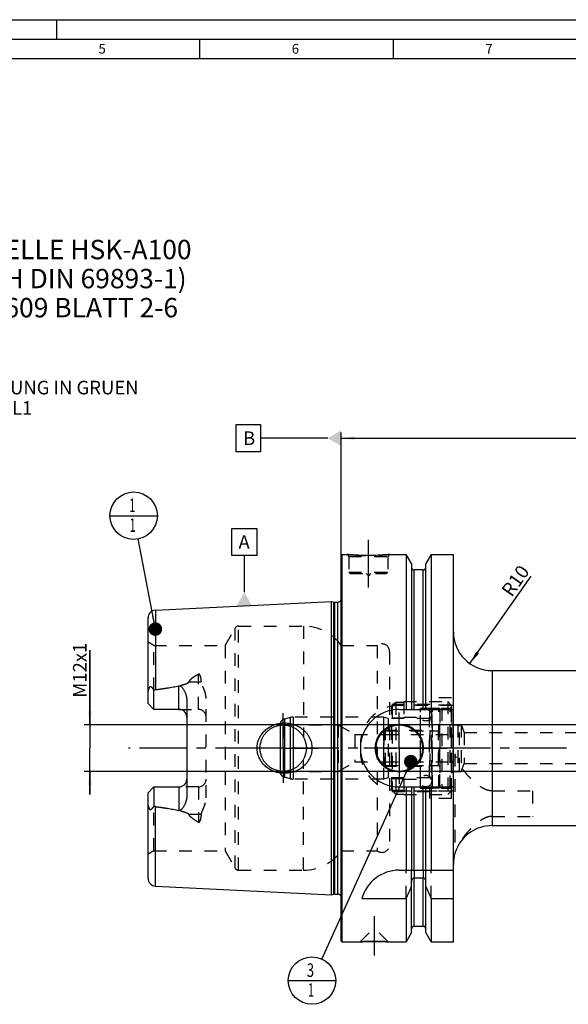
# Model space of a CAD drawing. Units: millimetres. Extents: x 0 to 594, y 0 to 420.
# Drawn here: x 201 to 342, y 166 to 420 of the extents above; entities that cross this region are included whole.
import ezdxf

# ---------------------------------------------------------------- set-up
doc = ezdxf.new("R2010")
doc.units = ezdxf.units.MM
doc.header["$LTSCALE"] = 32.67
for name, pattern in [('CENTER', [0.6, 0.375, -0.075, 0.075, -0.075]), ('DASHED', [0.2, 0.1, -0.1]), ('DOT', [0.2, 0.1, -0.1]), ('HIDDEN', [0.2, 0.1, -0.1])]:
    doc.linetypes.add(name, pattern=pattern)
doc.layers.get('0').update_dxf_attribs({"linetype": 'CONTINUOUS'})
for name, color, linetype in [('10002541_HP_HL', 7, 'CONTINUOUS'), ('10083196_HL', 7, 'CONTINUOUS'), ('10083314_CL', 7, 'CONTINUOUS'), ('10083314_HL', 7, 'CONTINUOUS'), ('606320604-000-01-ED1_CL', 7, 'CONTINUOUS'), ('606320604-000-01-ED1_FORMAT', 7, 'CONTINUOUS'), ('606320604-000-01-ED1_TEXT', 7, 'CONTINUOUS'), ('606967889-000_AXIS', 7, 'CONTINUOUS'), ('606967889-000_CL', 7, 'CONTINUOUS'), ('606967889-000_DIM', 7, 'CONTINUOUS'), ('606967889-000_HL', 7, 'CONTINUOUS'), ('606968577-000_AXIS', 7, 'CONTINUOUS'), ('COLLECTION02', 7, 'CONTINUOUS'), ('CRV_CAST', 7, 'CONTINUOUS'), ('DEFAULT_2', 6, 'HIDDEN'), ('MN5218-50_HL', 7, 'CONTINUOUS')]:
    doc.layers.add(name, color=color, linetype=linetype)
doc.styles.get("Standard").update_dxf_attribs({"font": 'TXT.SHX', "width": 0.7})
doc.dimstyles.new('DIMSTYLE_1', dxfattribs={"dimtxt": 3.5, "dimasz": 3.5, "dimexe": 1.5, "dimexo": 0, "dimgap": 0.875, "dimtad": 1, "dimdec": 3, "dimdsep": 46, "dimtxsty": 'STANDARD', "dimblk": '_FILLED', "dimblk1": '_FILLED', "dimblk2": '_FILLED', "dimcen": 0.09, "dimclrt": 2, "dimadec": 3, "dimazin": 2, "dimtp": 0.1, "dimtm": 0.1, "dimtfac": 1, "dimtdec": 3, "dimtofl": 0, "dimtmove": 0, "dimatfit": 3, "dimldrblk": '_FILLED', "dimfxl": 1, "dimtolj": 1, "dimarcsym": 0})
doc.dimstyles.new('DIMSTYLE_5', dxfattribs={"dimtxt": 3.5, "dimasz": 3.5, "dimexe": 1.5, "dimexo": 0, "dimgap": 0.875, "dimtad": 1, "dimdec": 3, "dimdsep": 46, "dimtxsty": 'STANDARD', "dimblk": '_FILLED', "dimblk1": '_FILLED', "dimblk2": '_FILLED', "dimcen": 0.09, "dimclrt": 2, "dimadec": 3, "dimazin": 2, "dimtp": 0.2, "dimtm": 0.2, "dimtfac": 1, "dimtdec": 3, "dimtofl": 0, "dimtmove": 0, "dimatfit": 3, "dimldrblk": '_FILLED', "dimfxl": 1, "dimtolj": 1, "dimarcsym": 0})
doc.dimstyles.new('DIMSTYLE_6', dxfattribs={"dimtxt": 3.5, "dimasz": 3.5, "dimexe": 1.5, "dimexo": 0, "dimgap": 0.875, "dimtad": 1, "dimdec": 3, "dimdsep": 46, "dimtxsty": 'STANDARD', "dimblk": '_FILLED', "dimblk1": '_FILLED', "dimblk2": '_FILLED', "dimcen": 0.09, "dimclrt": 2, "dimadec": 3, "dimazin": 2, "dimtp": 0.1, "dimtm": 0.1, "dimtfac": 1, "dimtdec": 3, "dimtofl": 0, "dimtmove": 0, "dimatfit": 3, "dimldrblk": '_FILLED', "dimfxl": 1, "dimtolj": 1, "dimarcsym": 0})
doc.dimstyles.get("Standard").update_dxf_attribs({"dimtxt": 3.5, "dimasz": 3.5, "dimexe": 1.5, "dimexo": 0, "dimtad": 1, "dimdec": 3, "dimdsep": 46, "dimtxsty": 'STANDARD', "dimblk": '_FILLED', "dimblk1": '_FILLED', "dimblk2": '_FILLED', "dimcen": 0.09, "dimclrt": 2, "dimadec": 3, "dimazin": 2, "dimtol": 1, "dimtp": 0.005, "dimtm": 0.005, "dimtfac": 1, "dimtdec": 3, "dimtofl": 0, "dimtmove": 0, "dimatfit": 3, "dimldrblk": '_FILLED', "dimfxl": 1, "dimtolj": 1, "dimarcsym": 0})

# ---------------------------------------------------------------- blocks, each defined once
blk = doc.blocks.new('_FILLED')
at = {"color": 0, "linetype": 'BYBLOCK'}
blk.add_solid([(0, 0), (-1, 0.125), (-1, -0.125)], dxfattribs=at)
blk = doc.blocks.new('*D5')
at = {"layer": '606967889-000_DIM', "color": 3, "linetype": 'CONTINUOUS'}
for p, q in [((283.56, 281.84), (283.56, 313.47)), ((443.56, 313.47), (443.56, 249.05)), ((283.56, 311.97), (363.56, 311.97)), ((443.56, 311.97), (363.56, 311.97))]:
    blk.add_line(p, q, dxfattribs=at)
at = {"layer": '606967889-000_DIM', "color": 3, "linetype": 'CONTINUOUS', "xscale": 3.5, "yscale": 3.5, "zscale": 3.5, "rotation": 180}
blk.add_blockref('_FILLED', (283.56, 311.97), dxfattribs=at)
at = {"layer": '606967889-000_DIM', "color": 3, "linetype": 'CONTINUOUS', "xscale": 3.5, "yscale": 3.5, "zscale": 3.5}
blk.add_blockref('_FILLED', (443.56, 311.97), dxfattribs=at)
at = {"layer": '606967889-000_DIM', "color": 2, "linetype": 'CONTINUOUS', "insert": (363.56, 316.35), "char_height": 3.5, "width": 11.25, "attachment_point": 2, "line_spacing_factor": 0.9}
blk.add_mtext('160', dxfattribs=at)
blk = doc.blocks.new('*D8')
at = {"layer": '606967889-000_DIM', "color": 3, "linetype": 'CONTINUOUS'}
blk.add_line((316.77, 253.78), (332.61, 276.39), dxfattribs=at)
at = {"layer": '606967889-000_DIM', "color": 3, "linetype": 'CONTINUOUS', "xscale": 3.5, "yscale": 3.5, "zscale": 3.5, "rotation": 234.9856841427}
blk.add_blockref('_FILLED', (316.77, 253.78), dxfattribs=at)
at = {"layer": '606967889-000_DIM', "color": 2, "linetype": 'CONTINUOUS', "insert": (324.73, 272.76), "char_height": 3.5, "width": 11.25, "attachment_point": 1, "rotation": 54.9857, "line_spacing_factor": 0.9}
blk.add_mtext('R10', dxfattribs=at)
blk = doc.blocks.new('*D11')
at = {"layer": '606967889-000_DIM', "color": 3, "linetype": 'CONTINUOUS'}
for p, q in [((218.66, 237.97), (218.66, 257.24)), ((218.66, 257.24), (218.66, 231.97)), ((376.86, 237.97), (217.16, 237.97)), ((218.66, 219.97), (218.66, 231.97)), ((376.86, 225.97), (217.16, 225.97)), ((218.66, 225.97), (218.66, 219.97))]:
    blk.add_line(p, q, dxfattribs=at)
at = {"layer": '606967889-000_DIM', "color": 3, "linetype": 'CONTINUOUS', "xscale": 3.5, "yscale": 3.5, "zscale": 3.5}
for p, rotation in [((218.66, 237.97), 270), ((218.66, 225.97), 90)]:
    blk.add_blockref('_FILLED', p, dxfattribs=dict(at, rotation=rotation))
at = {"layer": '606967889-000_DIM', "color": 2, "linetype": 'CONTINUOUS', "insert": (214.29, 244.99), "char_height": 3.5, "width": 18.375, "attachment_point": 1, "rotation": 90, "line_spacing_factor": 0.9}
blk.add_mtext('M12x1', dxfattribs=at)
blk = doc.blocks.new('BOM BALLOON 204_BL17', base_point=(229.96, 291.97))
at = {"layer": '606320604-000-01-ED1_CL', "color": 3, "linetype": 'CONTINUOUS'}
blk.add_line((223.83, 291.97), (236.08, 291.97), dxfattribs=at)
blk.add_circle((229.96, 291.97), 6.12, dxfattribs=at)
at = {"layer": '606320604-000-01-ED1_CL', "color": 2, "linetype": 'CONTINUOUS', "width": 0.571429}
for p in [(228.85, 292.91), (228.95, 287.8)]:
    blk.add_text('1', height=3.5, dxfattribs=at).set_placement(p)
blk = doc.blocks.new('BOM BALLOON 206_BL18', base_point=(276.01, 171.97))
at = {"layer": '606320604-000-01-ED1_CL', "color": 3, "linetype": 'CONTINUOUS'}
blk.add_line((269.88, 171.97), (282.13, 171.97), dxfattribs=at)
blk.add_circle((276.01, 171.97), 6.12, dxfattribs=at)
at = {"layer": '606320604-000-01-ED1_CL', "color": 2, "linetype": 'CONTINUOUS'}
for s, width, p in [('3', 0.714286, (274.65, 172.91)), ('1', 0.571429, (275, 167.8))]:
    blk.add_text(s, height=3.5, dxfattribs=dict(at, width=width)).set_placement(p)

msp = doc.modelspace()

# ---------------------------------------------------------------- linework, layer by layer
at = {"color": 9, "linetype": 'DOT'}
for p, q in [((244.2219, 249.0795), (246.6613, 249.0795)), ((246.6613, 241.9841), (246.6613, 251.0806)), ((246.6613, 221.9641), (246.6613, 212.8675)), ((246.6613, 214.8686), (244.2219, 214.8686)), ((302.4363, 200.4741), (302.4363, 198.4517)), ((304.6863, 200.4741), (304.6863, 198.4517))]:
    msp.add_line(p, q, dxfattribs=at)
for points, knots in [([(246.6613, 249.0795), (246.7955, 249.0795), (247.0597, 249.0915), (247.3217, 249.1281), (247.4492, 249.153)], [0, 0, 0, 0, 0.50818676, 1, 1, 1, 1]), ([(247.4492, 214.7952), (247.3217, 214.82), (247.0597, 214.8566), (246.7955, 214.8686), (246.6613, 214.8686)], [0, 0, 0, 0, 0.49181324, 1, 1, 1, 1])]:
    msp.add_open_spline(points, degree=3, knots=knots, dxfattribs=at)
at = {"layer": '10002541_HP_HL', "color": 6, "linetype": 'HIDDEN'}
for p, q in [((303.9313, 240.4741), (303.9313, 223.4741)), ((306.9313, 240.4741), (306.9313, 223.4741))]:
    msp.add_line(p, q, dxfattribs=at)
for centre in [(305.4313, 240.4741), (305.4313, 223.4741)]:
    msp.add_circle(centre, 1.5, dxfattribs=at)
at = {"layer": '10083196_HL', "color": 6, "linetype": 'HIDDEN'}
for p, q in [((309.0613, 241.9854), (309.5613, 242.2741)), ((309.0613, 221.9627), (309.0613, 241.9854)), ((309.5613, 242.2741), (309.5613, 221.6741)), ((309.5613, 242.2741), (311.6613, 242.2741)), ((312.0613, 241.8741), (312.0613, 222.0741)), ((294.9613, 236.4741), (309.0613, 236.4741)), ((312.0613, 225.9741), (312.0613, 237.9741)), ((312.0613, 237.9741), (313.6613, 237.9741)), ((313.6613, 237.9741), (313.6613, 225.9741)), ((313.6613, 237.9741), (314.0613, 237.7431)), ((314.0613, 226.205), (314.0613, 237.7431)), ((294.5613, 236.0741), (294.5613, 227.8741)), ((294.9613, 235.4741), (313.6613, 235.4741)), ((294.5613, 231.9741), (314.0613, 231.9741)), ((294.9613, 228.4741), (313.6613, 228.4741)), ((294.9613, 227.4741), (309.0613, 227.4741)), ((313.6613, 225.9741), (314.0613, 226.205)), ((312.0613, 225.9741), (313.6613, 225.9741)), ((309.0613, 221.9627), (309.5613, 221.6741)), ((309.5613, 221.6741), (311.6613, 221.6741))]:
    msp.add_line(p, q, dxfattribs=at)
for centre, start, end in [((311.6613, 241.8741), 0, 90), ((294.9613, 236.0741), 90, 180), ((294.9613, 235.8741), 180, 270), ((313.6613, 235.8741), 270, 360), ((294.9613, 228.0741), 90, 180), ((294.9613, 227.8741), 180, 270), ((313.6613, 228.0741), 0, 90), ((311.6613, 222.0741), 270, 360)]:
    msp.add_arc(centre, 0.4, start, end, dxfattribs=at)
at = {"layer": '10083314_CL', "color": 7, "linetype": 'CONTINUOUS'}
msp.add_line((267.7773, 237.9223), (267.7773, 226.0258), dxfattribs=at)
at = {"layer": '10083314_CL', "color": 9, "linetype": 'CONTINUOUS'}
for p, q in [((268.8731, 237.9657), (268.8731, 225.9824)), ((270.3798, 237.6915), (270.3798, 226.2566)), ((271.1563, 237.3836), (271.1563, 226.5645))]:
    msp.add_line(p, q, dxfattribs=at)
at = {"layer": '10083314_HL', "color": 6, "linetype": 'HIDDEN'}
for p, q in [((306.8613, 241.8988), (306.8613, 222.0493)), ((309.0613, 241.8988), (309.0613, 222.0493)), ((270.3798, 239.8718), (268.8731, 239.4681)), ((294.4484, 239.9741), (271.1563, 239.9741)), ((294.4484, 239.9741), (294.4484, 223.9741)), ((295.6613, 239.6491), (294.4484, 239.9741)), ((295.6613, 239.6491), (295.6613, 224.2991)), ((306.3613, 239.6491), (295.6613, 239.6491)), ((267.7773, 237.9223), (267.7773, 238.2377)), ((267.7773, 238.2377), (268.7613, 237.9741)), ((268.7613, 237.9741), (268.7613, 225.9741)), ((268.7613, 237.9741), (282.7613, 237.9741)), ((282.7613, 237.9741), (282.7613, 225.9741)), ((282.7613, 237.9741), (287.0914, 235.4741)), ((294.5613, 236.6241), (306.5613, 236.6241)), ((294.5613, 227.3241), (294.5613, 236.624)), ((306.5613, 227.3241), (306.5613, 236.624)), ((306.5613, 236.4741), (308.6613, 236.4741)), ((287.0914, 235.4741), (287.0914, 228.4741)), ((287.0914, 235.4741), (294.5613, 235.4741)), ((282.7613, 225.9741), (287.0914, 228.4741)), ((287.0914, 228.4741), (294.5613, 228.4741)), ((294.5613, 227.3241), (306.5613, 227.3241)), ((306.5613, 227.4741), (308.6613, 227.4741)), ((267.7773, 226.0258), (267.7773, 225.7104)), ((267.7773, 225.7104), (268.7613, 225.9741)), ((268.7613, 225.9741), (282.7613, 225.9741)), ((270.3798, 224.0763), (268.8731, 224.48)), ((294.4484, 223.9741), (271.1563, 223.9741)), ((295.6613, 224.2991), (294.4484, 223.9741)), ((306.3613, 224.2991), (295.6613, 224.2991))]:
    msp.add_line(p, q, dxfattribs=at)
for centre, radius, start, end in [((307.1613, 241.9044), 0.3, 94.605875, 180), ((307.9613, 231.9741), 10.2625, 85.394125, 94.605875), ((308.7613, 241.9044), 0.3, 0, 85.394125), ((269.2613, 238.0192), 1.5, 105, 171.624105), ((271.1563, 236.9741), 3, 90, 105), ((306.3613, 240.1491), 0.5, 270, 360), ((308.6613, 236.8741), 0.4, 270, 360), ((308.6613, 227.0741), 0.4, 0, 90), ((269.2613, 225.9289), 1.5, 188.375895, 255), ((271.1563, 226.9741), 3, 255, 270), ((306.3613, 223.7991), 0.5, 0, 90), ((307.1613, 222.0437), 0.3, 180, 265.394125), ((307.9613, 231.9741), 10.2625, 265.394125, 274.605875), ((308.7613, 222.0437), 0.3, 274.605875, 360)]:
    msp.add_arc(centre, radius, start, end, dxfattribs=at)
at = {"layer": '606320604-000-01-ED1_CL', "color": 3, "linetype": 'CONTINUOUS'}
for p, q in [((256.4657, 315.4741), (262.7157, 315.4741)), ((256.4657, 308.4741), (256.4657, 315.4741)), ((262.7157, 315.4741), (262.7157, 308.4741)), ((280.0613, 311.9741), (262.7157, 311.9741)), ((262.7157, 308.4741), (256.4657, 308.4741)), ((255.2869, 288.6847), (261.7869, 288.6847)), ((255.2869, 281.6847), (255.2869, 288.6847)), ((261.7869, 288.6847), (261.7869, 281.6847)), ((261.7869, 281.6847), (255.2869, 281.6847)), ((258.5369, 272.2059), (258.5369, 281.6847))]:
    msp.add_line(p, q, dxfattribs=at)
for points in [[(283.5613, 313.9948), (283.5613, 309.9533), (280.0613, 311.9741)], [(256.5162, 268.7059), (260.5576, 268.7059), (258.5369, 272.2059)]]:
    msp.add_solid(points, dxfattribs=at)
at = {"layer": '606320604-000-01-ED1_FORMAT', "color": 3, "linetype": 'CONTINUOUS'}
for p, q in [((0, 420), (594, 420)), ((210, 420), (210, 415)), ((5, 415), (589, 415)), ((247, 415), (247, 410)), ((297, 415), (297, 410))]:
    msp.add_line(p, q, dxfattribs=at)
at = {"layer": '606320604-000-01-ED1_FORMAT', "color": 7, "linetype": 'CONTINUOUS'}
msp.add_line((10, 410), (584, 410), dxfattribs=at)
at = {"layer": '606967889-000_AXIS', "color": 1, "linetype": 'CENTER'}
for p, q in [((290.5613, 273.4741), (290.5613, 286.4741)), ((268.5613, 231.9741), (268.5613, 240.9741)), ((298.5613, 231.9741), (298.5613, 241.1741)), ((268.5613, 231.9741), (259.5613, 231.9741)), ((268.5613, 231.9741), (268.5613, 222.9741)), ((268.5613, 231.9741), (277.5613, 231.9741)), ((298.5613, 231.9741), (289.3613, 231.9741)), ((298.5613, 231.9741), (298.5613, 222.7741)), ((298.5613, 231.9741), (307.7613, 231.9741)), ((292.0613, 188.5741), (292.0613, 178.4841))]:
    msp.add_line(p, q, dxfattribs=at)
at = {"layer": '606967889-000_CL', "color": 7, "linetype": 'CONTINUOUS'}
for p, q in [((283.5613, 281.7741), (283.7613, 281.9741)), ((283.5613, 182.1741), (283.5613, 281.7741)), ((283.7613, 181.9741), (283.7613, 281.9741)), ((283.7613, 281.9741), (285.0613, 281.9741)), ((296.0613, 281.9741), (300.3137, 281.9741)), ((300.3137, 281.9741), (300.3137, 241.9741)), ((301.6863, 279.5967), (300.3137, 281.9741)), ((301.6863, 279.5966), (301.6863, 241.9741)), ((306.8089, 281.9741), (305.4363, 279.5967)), ((305.4363, 241.9741), (305.4363, 279.5966)), ((306.8089, 281.9741), (306.8089, 241.9741)), ((306.8089, 281.9741), (312.5113, 281.9741)), ((312.5113, 181.9741), (312.5113, 281.9741)), ((304.6863, 277.9741), (302.4363, 277.9741)), ((235.5612, 267.5767), (281.0613, 269.8563)), ((281.0613, 194.0918), (281.0613, 269.8563)), ((281.0613, 269.8563), (281.6806, 269.6904)), ((281.9394, 269.6563), (282.6613, 269.6563)), ((233.6613, 243.4841), (233.6613, 265.5792)), ((322.5113, 251.9741), (407.6613, 251.9741)), ((235.1613, 241.9841), (235.1613, 246.9127)), ((243.6613, 244.4039), (243.6613, 219.5442)), ((235.1613, 241.9841), (233.6613, 243.4841)), ((241.6613, 241.9841), (235.1613, 241.9841)), ((298.5113, 241.9741), (312.5113, 241.9741)), ((233.6613, 220.4641), (235.1613, 221.9641)), ((235.1613, 221.9641), (235.1613, 217.0354)), ((235.1613, 221.9641), (241.6613, 221.9641)), ((298.5113, 221.9741), (312.5113, 221.9741)), ((300.3137, 221.9741), (300.3137, 200.4741)), ((301.6863, 221.9741), (301.6863, 200.4741)), ((305.4363, 200.4741), (305.4363, 221.9741)), ((306.8089, 221.9741), (306.8089, 200.4741)), ((233.6613, 198.3689), (233.6613, 220.4641)), ((322.5113, 211.9741), (423.5114, 211.9741)), ((312.9113, 204.793), (312.9113, 204.7741)), ((298.5113, 200.4741), (312.5113, 200.4741)), ((304.6863, 198.4517), (302.4363, 198.4517)), ((235.5612, 196.3714), (281.0613, 194.0918)), ((301.6863, 184.3515), (301.6863, 197.4297)), ((305.4363, 184.3515), (305.4363, 197.4297)), ((281.0613, 194.0918), (281.6806, 194.2577)), ((281.9394, 194.2918), (282.6613, 194.2918)), ((288.8744, 193.1443), (300.3137, 193.1443)), ((300.3137, 193.1443), (300.3137, 181.9741)), ((306.8089, 193.1443), (306.8089, 181.9741)), ((306.8089, 193.1443), (312.5113, 193.1443)), ((304.6863, 185.9741), (302.4363, 185.9741)), ((301.6863, 184.3515), (300.3137, 181.9741)), ((306.8089, 181.9741), (305.4363, 184.3515)), ((283.5613, 182.1741), (283.7613, 181.9741)), ((283.7613, 181.9741), (288.4513, 181.9741)), ((295.6713, 181.9741), (300.3137, 181.9741)), ((306.8089, 181.9741), (312.5113, 181.9741))]:
    msp.add_line(p, q, dxfattribs=at)
at = {"layer": '606967889-000_CL', "color": 9, "linetype": 'CONTINUOUS'}
for p, q in [((302.4363, 241.9741), (302.4363, 277.9741)), ((304.6863, 241.9741), (304.6863, 277.9741)), ((281.6806, 194.2577), (281.6806, 269.6904)), ((281.9394, 194.2918), (281.9394, 269.6563)), ((282.6613, 194.2918), (282.6613, 269.6563)), ((235.5612, 267.5767), (235.5612, 247.0657)), ((322.5113, 251.9741), (322.5113, 211.9741)), ((241.6613, 241.9841), (241.6613, 248.0702)), ((241.6613, 221.9641), (241.6613, 215.8779)), ((302.4363, 200.4741), (302.4363, 221.9741)), ((304.6863, 200.4741), (304.6863, 221.9741)), ((235.5612, 196.3714), (235.5612, 216.8824)), ((302.4363, 185.9741), (302.4363, 198.4517)), ((304.6863, 185.9741), (304.6863, 198.4517))]:
    msp.add_line(p, q, dxfattribs=at)
at = {"layer": '606967889-000_CL', "color": 7, "linetype": 'CONTINUOUS'}
for centre, radius in [((268.5613, 231.9741), 6), ((298.5613, 231.9741), 6.2), ((298.5613, 231.9741), 6), ((298.5613, 231.9741), 0.1)]:
    msp.add_circle(centre, radius, dxfattribs=at)
for centre, radius, start, end in [((302.4363, 278.7241), 0.75, 180, 270), ((304.6863, 278.7241), 0.75, 270, 360), ((281.9394, 270.6563), 1, 255, 270), ((282.6613, 270.6563), 1, 270, 334.164743), ((235.6613, 265.5792), 2, 92.868132, 180), ((322.5113, 261.9741), 10, 180, 270), ((241.6613, 239.9841), 2, 1.439405, 90), ((298.5113, 231.9741), 10, 90, 270), ((241.6613, 223.9641), 2, 270, 358.560595), ((322.5113, 201.9741), 10, 90, 158.019337), ((322.5113, 201.9741), 10, 163.739795, 180), ((323.5496, 201.5491), 11.1219, 157.995813, 163.042328), ((235.6613, 198.3689), 2, 180, 267.131868), ((298.5113, 190.4741), 10, 90, 164.512726), ((58.9635, 301.4085), 264.5204, 335.840076, 336.577071), ((548.1591, 301.4085), 264.5204, 203.422929, 204.159924), ((281.9394, 193.2918), 1, 90, 105), ((282.6613, 193.2918), 1, 25.835257, 90), ((302.4363, 185.2241), 0.75, 90, 180), ((304.6863, 185.2241), 0.75, 0, 90)]:
    msp.add_arc(centre, radius, start, end, dxfattribs=at)
for points, knots in [([(296.0613, 281.9741), (295.5081, 281.9192), (294.3626, 281.8225), (292.5287, 281.7242), (290.5613, 281.6873), (288.594, 281.7242), (286.76, 281.8225), (285.6145, 281.9192), (285.0613, 281.9741)], [0, 0, 0, 0, 0.15136727, 0.31297182, 0.5, 0.68702818, 0.84863273, 1, 1, 1, 1]), ([(233.6613, 245.8661), (233.6613, 245.9453), (233.6659, 246.1043), (233.6856, 246.3426), (233.7177, 246.5809), (233.7619, 246.8184), (233.8182, 247.0542), (233.8875, 247.2866), (233.9583, 247.4756), (234.027, 247.6198), (234.0767, 247.7045), (234.1224, 247.7657), (234.1595, 247.806), (234.1998, 247.8387), (234.2431, 247.8614), (234.2877, 247.8721), (234.3317, 247.8711), (234.3734, 247.8607), (234.4266, 247.8376), (234.4885, 247.7959), (234.5568, 247.7353), (234.6221, 247.6673), (234.6853, 247.5941), (234.747, 247.517), (234.8286, 247.4092), (234.9284, 247.2684), (235.0458, 247.0932), (235.1228, 246.9735), (235.1613, 246.9127)], [0, 0, 0, 0, 0.06767273, 0.13575595, 0.20423364, 0.27305098, 0.34211344, 0.41126196, 0.4801535, 0.51424049, 0.5476503, 0.56386128, 0.57949064, 0.5942817, 0.60804196, 0.62085458, 0.63310205, 0.64520064, 0.65740848, 0.68248179, 0.70852879, 0.73540491, 0.76297083, 0.7911217, 0.81978129, 0.87841242, 0.93855312, 1, 1, 1, 1]), ([(235.1613, 246.9127), (235.2221, 246.9509), (235.3499, 247.0182), (235.4901, 247.0565), (235.5612, 247.0657)], [0, 0, 0, 0, 0.50026993, 1, 1, 1, 1]), ([(235.5612, 247.0657), (236.0725, 247.132), (237.0943, 247.2699), (238.6238, 247.4979), (239.8944, 247.7121), (240.9064, 247.9061), (241.4103, 248.0131), (241.6613, 248.0702)], [0, 0, 0, 0, 0.25008718, 0.50014983, 0.75015117, 0.87510688, 1, 1, 1, 1]), ([(241.6613, 248.0702), (241.6856, 248.0758), (241.7351, 248.0833), (241.81, 248.0829), (241.8834, 248.0707), (241.9764, 248.0414), (242.0834, 247.9856), (242.1983, 247.9013), (242.303, 247.807), (242.4319, 247.6731), (242.5789, 247.4942), (242.7393, 247.2688), (242.8867, 247.0352), (243.0222, 246.7949), (243.1464, 246.5485), (243.2591, 246.2964), (243.3935, 245.953), (243.53, 245.5106), (243.6357, 244.963), (243.6613, 244.5906), (243.6613, 244.4039)], [0, 0, 0, 0, 0.01675375, 0.0334792, 0.05008399, 0.06651342, 0.09880635, 0.13058718, 0.16203905, 0.19328345, 0.25540195, 0.31727989, 0.37905079, 0.44078539, 0.50252804, 0.56431106, 0.62616157, 0.750126, 0.87466316, 1, 1, 1, 1]), ([(261.8273, 231.9741), (261.8273, 232.1893), (261.8506, 232.6202), (261.9548, 233.2586), (262.1265, 233.8822), (262.3628, 234.484), (262.6599, 235.0581), (263.0135, 235.5989), (263.4188, 236.1021), (263.871, 236.5636), (264.3647, 236.9805), (264.895, 237.35), (265.4567, 237.67), (266.2402, 238.0284), (267.2737, 238.3458), (268.1317, 238.4555), (268.5613, 238.4741)], [0, 0, 0, 0, 0.06254352, 0.12507862, 0.18759915, 0.25010215, 0.31258873, 0.37506365, 0.43753433, 0.50000922, 0.56249607, 0.62500037, 0.68752422, 0.75006551, 0.87505486, 1, 1, 1, 1]), ([(268.5613, 238.4741), (268.7914, 238.484), (269.2526, 238.4832), (269.9409, 238.4199), (270.6201, 238.2951), (271.5049, 238.0484), (272.562, 237.5908), (273.515, 236.9437), (274.1896, 236.3229), (274.6467, 235.8078), (275.048, 235.2475), (275.3876, 234.6466), (275.6592, 234.0111), (275.8577, 233.3481), (275.9786, 232.6661), (276.0057, 232.2046), (276.0057, 231.9741)], [0, 0, 0, 0, 0.0627013, 0.12534505, 0.18792198, 0.2504281, 0.37511393, 0.49963264, 0.56196289, 0.624328, 0.68675217, 0.74925328, 0.81183933, 0.8745059, 0.93723559, 1, 1, 1, 1]), ([(268.5613, 225.4741), (268.1317, 225.4926), (267.2737, 225.6023), (266.2402, 225.9197), (265.4567, 226.2781), (264.895, 226.5982), (264.3647, 226.9676), (263.871, 227.3845), (263.4188, 227.8461), (263.0135, 228.3492), (262.6599, 228.89), (262.3628, 229.4641), (262.1265, 230.0659), (261.9548, 230.6895), (261.8506, 231.3279), (261.8273, 231.7588), (261.8273, 231.9741)], [0, 0, 0, 0, 0.12494514, 0.2499345, 0.3124758, 0.37499964, 0.43750395, 0.4999908, 0.56246569, 0.62493637, 0.68741129, 0.74989786, 0.81240086, 0.87492138, 0.93745649, 1, 1, 1, 1]), ([(276.0057, 231.9741), (276.0057, 231.7435), (275.9786, 231.2821), (275.8577, 230.6), (275.6592, 229.937), (275.3876, 229.3015), (275.048, 228.7006), (274.6467, 228.1403), (274.1896, 227.6252), (273.515, 227.0044), (272.562, 226.3573), (271.5049, 225.8998), (270.6201, 225.653), (269.9409, 225.5282), (269.2526, 225.465), (268.7914, 225.4641), (268.5613, 225.4741)], [0, 0, 0, 0, 0.06276441, 0.12549409, 0.18816067, 0.25074672, 0.31324782, 0.37567199, 0.4380371, 0.50036734, 0.62488605, 0.74957187, 0.81207799, 0.87465493, 0.93729869, 1, 1, 1, 1]), ([(243.6613, 219.5442), (243.6613, 219.3576), (243.6357, 218.9851), (243.53, 218.4375), (243.3935, 217.9951), (243.2591, 217.6517), (243.1464, 217.3996), (243.0222, 217.1532), (242.8867, 216.9129), (242.7393, 216.6794), (242.5789, 216.4539), (242.4319, 216.275), (242.303, 216.1411), (242.1983, 216.0469), (242.0834, 215.9625), (241.9764, 215.9067), (241.8834, 215.8774), (241.81, 215.8652), (241.7351, 215.8648), (241.6856, 215.8723), (241.6613, 215.8779)], [0, 0, 0, 0, 0.1253372, 0.2498746, 0.37383907, 0.43568954, 0.49747249, 0.55921505, 0.62094958, 0.6827204, 0.74459824, 0.80671662, 0.83796093, 0.86941267, 0.90119325, 0.93348576, 0.94991494, 0.96651998, 0.98324591, 1, 1, 1, 1]), ([(235.1613, 217.0354), (235.1228, 216.9746), (235.0458, 216.8549), (234.9284, 216.6797), (234.8286, 216.5389), (234.747, 216.4312), (234.6853, 216.354), (234.6221, 216.2808), (234.5568, 216.2128), (234.4885, 216.1522), (234.4266, 216.1105), (234.3734, 216.0874), (234.3317, 216.077), (234.2877, 216.076), (234.2431, 216.0867), (234.1998, 216.1094), (234.1595, 216.1421), (234.1224, 216.1824), (234.0767, 216.2436), (234.027, 216.3283), (233.9583, 216.4725), (233.8875, 216.6615), (233.8182, 216.8939), (233.7619, 217.1297), (233.7177, 217.3672), (233.6856, 217.6055), (233.6659, 217.8438), (233.6613, 218.0028), (233.6613, 218.082)], [0, 0, 0, 0, 0.0614468, 0.12158742, 0.18021848, 0.20887804, 0.23702886, 0.2645947, 0.29147072, 0.31751769, 0.34259084, 0.3547985, 0.36689686, 0.37914427, 0.39195759, 0.40571804, 0.42050884, 0.43613831, 0.45234949, 0.48575942, 0.51984655, 0.58873809, 0.65788661, 0.72694907, 0.79576642, 0.86424411, 0.93232731, 1, 1, 1, 1]), ([(235.5612, 216.8824), (235.4901, 216.8916), (235.3499, 216.9299), (235.2221, 216.9972), (235.1613, 217.0354)], [0, 0, 0, 0, 0.49973043, 1, 1, 1, 1]), ([(235.5612, 216.8824), (236.0725, 216.8161), (237.0943, 216.6782), (238.6238, 216.4502), (239.8944, 216.236), (240.9064, 216.0421), (241.4103, 215.935), (241.6613, 215.8779)], [0, 0, 0, 0, 0.25008718, 0.50014983, 0.75015117, 0.87510688, 1, 1, 1, 1]), ([(302.4363, 198.4517), (302.4072, 198.4517), (302.3488, 198.447), (302.2353, 198.4195), (302.1033, 198.3537), (301.9705, 198.2383), (301.829, 198.0521), (301.7156, 197.7793), (301.6863, 197.546), (301.6863, 197.4297)], [0, 0, 0, 0, 0.06260674, 0.12521595, 0.25015665, 0.375218, 0.50036125, 0.75005581, 1, 1, 1, 1]), ([(305.4363, 197.4297), (305.4363, 197.546), (305.407, 197.7793), (305.2936, 198.0521), (305.1521, 198.2383), (305.0193, 198.3537), (304.8873, 198.4195), (304.7738, 198.447), (304.7154, 198.4517), (304.6863, 198.4517)], [0, 0, 0, 0, 0.2499442, 0.49963875, 0.62478201, 0.74984335, 0.87478405, 0.93739326, 1, 1, 1, 1]), ([(288.4513, 181.9741), (288.4517, 181.974), (288.4532, 181.9743), (288.4566, 181.9743), (288.4622, 181.9748), (288.4701, 181.9753), (288.4802, 181.976), (288.4981, 181.9772), (288.5261, 181.979), (288.5662, 181.9817), (288.6149, 181.9848), (288.6721, 181.9885), (288.7377, 181.9926), (288.8113, 181.9971), (288.9251, 182.0039), (289.0857, 182.0132), (289.2992, 182.0247), (289.5388, 182.0365), (289.8017, 182.0483), (290.0854, 182.0596), (290.387, 182.0699), (290.8166, 182.0822), (291.3764, 182.0929), (291.8303, 182.0959), (292.0613, 182.0959)], [0, 0, 0, 0, 0.00031284, 0.00125089, 0.00281346, 0.00499932, 0.00780647, 0.01123277, 0.01993072, 0.03106471, 0.04459848, 0.06048854, 0.07868465, 0.09913012, 0.12176221, 0.173309, 0.23272422, 0.29934324, 0.37245191, 0.45129818, 0.53510172, 0.62306154, 0.80817426, 1, 1, 1, 1]), ([(292.0613, 182.0959), (292.2923, 182.0959), (292.7462, 182.0929), (293.306, 182.0822), (293.7356, 182.0699), (294.0372, 182.0596), (294.3209, 182.0483), (294.5839, 182.0365), (294.8234, 182.0247), (295.0369, 182.0132), (295.1975, 182.0039), (295.3113, 181.9971), (295.3849, 181.9926), (295.4505, 181.9885), (295.5077, 181.9848), (295.5564, 181.9817), (295.5965, 181.979), (295.6245, 181.9772), (295.6424, 181.976), (295.6525, 181.9753), (295.6604, 181.9748), (295.6661, 181.9743), (295.6694, 181.9743), (295.6709, 181.974), (295.6713, 181.9741)], [0, 0, 0, 0, 0.19182574, 0.37693846, 0.46489828, 0.54870182, 0.62754809, 0.70065676, 0.76727579, 0.826691, 0.87823779, 0.90086988, 0.92131535, 0.93951146, 0.95540153, 0.96893529, 0.98006928, 0.98876723, 0.99219353, 0.99500068, 0.99718654, 0.99874911, 0.99968716, 1, 1, 1, 1])]:
    msp.add_open_spline(points, degree=3, knots=knots, dxfattribs=at)
at = {"layer": '606967889-000_HL', "color": 6, "linetype": 'HIDDEN'}
for p, q in [((285.0613, 281.9741), (285.5613, 281.4741)), ((285.5613, 281.4741), (285.5613, 277.3741)), ((285.5613, 281.4741), (295.5613, 281.4741)), ((296.0613, 281.9741), (295.5613, 281.4741)), ((295.5613, 281.4741), (295.5613, 277.3741)), ((285.5613, 277.3741), (285.8613, 277.0741)), ((285.5613, 277.3741), (295.5613, 277.3741)), ((285.8613, 277.0741), (295.2613, 277.0741)), ((289.9613, 277.0741), (290.5613, 276.4741)), ((291.1613, 277.0741), (290.5613, 276.4741)), ((295.5613, 277.3741), (295.2613, 277.0741)), ((283.5613, 271.4378), (283.6516, 270.7955)), ((283.6613, 270.6563), (283.6613, 193.2918)), ((253.5579, 258.4741), (256.156, 262.9741)), ((257.022, 263.4741), (273.8145, 263.4741)), ((235.1613, 258.4741), (233.6613, 259.3401)), ((235.1613, 246.9127), (235.1613, 258.4741)), ((235.1613, 258.4741), (253.5579, 258.4741)), ((253.5579, 258.4741), (253.5579, 205.4741)), ((283.5613, 258.4741), (292.8613, 258.4741)), ((292.8613, 258.4741), (292.8613, 205.4741)), ((296.0613, 256.8703), (296.0613, 207.0778)), ((248.6613, 219.1745), (248.6613, 244.7736)), ((306.4613, 218.9741), (306.4613, 244.9741)), ((312.0613, 244.9741), (306.4613, 244.9741)), ((312.0613, 218.9741), (312.0613, 244.9741)), ((241.6613, 241.9841), (246.6613, 241.9841)), ((306.4613, 243.2241), (296.0613, 243.2241)), ((312.5113, 242.9741), (298.5113, 242.9741)), ((312.0613, 238.3241), (312.4113, 237.9741)), ((312.4113, 237.9741), (312.4113, 225.9741)), ((312.4113, 237.9741), (314.5613, 237.9741)), ((314.5613, 237.9741), (315.2892, 235.9741)), ((314.5613, 237.9741), (314.5613, 225.9741)), ((315.2892, 235.9741), (315.2892, 227.9741)), ((315.2892, 235.9741), (373.2726, 235.9741)), ((288.5113, 232.9741), (288.5113, 230.9741)), ((312.9113, 230.4862), (312.9113, 204.793)), ((314.5613, 225.9741), (315.2892, 227.9741)), ((315.2892, 227.9741), (373.2726, 227.9741)), ((312.0613, 225.6241), (312.4113, 225.9741)), ((312.4113, 225.9741), (314.5613, 225.9741)), ((246.6613, 221.9641), (241.6613, 221.9641)), ((306.4613, 220.7241), (296.0613, 220.7241)), ((298.5113, 220.9741), (312.5113, 220.9741)), ((312.0613, 218.9741), (306.4613, 218.9741)), ((322.5113, 220.9158), (332.9113, 220.9158)), ((332.9113, 220.9158), (332.9113, 214.3634)), ((235.1613, 205.4741), (235.1613, 217.0354)), ((322.5113, 214.3634), (332.9113, 214.3634)), ((235.1613, 205.4741), (233.6613, 204.608)), ((235.1613, 205.4741), (253.5579, 205.4741)), ((253.5579, 205.4741), (256.156, 200.9741)), ((283.5613, 205.4741), (292.8613, 205.4741)), ((257.022, 200.4741), (273.8145, 200.4741)), ((300.3137, 193.1443), (300.3137, 200.4741)), ((301.6863, 197.4297), (301.6863, 200.4741)), ((305.4363, 197.4297), (305.4363, 200.4741)), ((306.8089, 193.1443), (306.8089, 200.4741)), ((283.5613, 192.5103), (283.6516, 193.1526)), ((288.4513, 181.9741), (292.0513, 185.5741)), ((292.0513, 185.5741), (292.0713, 185.5741)), ((295.6713, 181.9741), (292.0713, 185.5741)), ((288.4549, 181.9743), (288.4513, 181.9741)), ((292.0613, 182.0959), (291.9775, 182.0958)), ((295.6713, 181.9741), (295.4839, 181.9864))]:
    msp.add_line(p, q, dxfattribs=at)
for centre, radius, start, end in [((290.679, 338.6575), 56.9612, 264.340069, 265.96534), ((290.5602, 336.834), 55.1338, 265.955203, 273.226529), ((290.4735, 338.3243), 56.6266, 273.229296, 275.663109), ((282.6613, 270.6563), 1, 334.164743, 8), ((257.022, 262.4741), 1, 90, 150), ((273.8145, 251.4741), 12, 35.685335, 90), ((294.0613, 256.8741), 2, 0, 126.869898), ((246.6613, 239.9841), 2, 0, 90), ((298.5113, 232.9741), 10, 90, 180), ((241.6613, 239.9841), 2, 0, 1.439405), ((298.5113, 230.9741), 10, 180, 270), ((241.6613, 223.9641), 2, 358.560595, 360), ((246.6613, 223.9641), 2, 270, 360), ((294.0613, 207.0741), 2, 233.130102, 360), ((273.8145, 212.4741), 12, 270, 324.314665), ((257.022, 201.4741), 1, 210, 270), ((282.6613, 193.2918), 1, 352, 25.835257), ((292.0649, 128.444), 53.6519, 90.093251, 93.858079), ((292.0613, 128.716), 53.3799, 89.778168, 89.999965), ((292.0518, 128.2848), 53.8111, 86.343209, 89.769872)]:
    msp.add_arc(centre, radius, start, end, dxfattribs=at)
for points, knots in [([(235.5612, 247.0657), (235.9338, 247.114), (236.6786, 247.2135), (237.7943, 247.3731), (238.7224, 247.5169), (239.4634, 247.6404), (240.0182, 247.738), (240.5719, 247.8413), (241.124, 247.9518), (241.674, 248.0711), (242.221, 248.2019), (242.6731, 248.324), (243.0308, 248.4336), (243.2959, 248.5235), (243.5563, 248.6239), (243.7673, 248.7201), (243.9284, 248.8094), (244.0426, 248.8845), (244.1455, 248.9707), (244.2017, 249.0409), (244.2219, 249.0795)], [0, 0, 0, 0, 0.12553585, 0.25106504, 0.37658123, 0.43933157, 0.5020735, 0.56480344, 0.62751593, 0.6902018, 0.75284464, 0.81541203, 0.8466495, 0.87783341, 0.90892945, 0.93986351, 0.95522514, 0.97045422, 0.98545073, 1, 1, 1, 1]), ([(244.2219, 249.0795), (244.2815, 249.1935), (244.4232, 249.4121), (244.6796, 249.7087), (244.9683, 249.9807), (245.28, 250.2317), (245.6087, 250.4648), (246.0649, 250.7562), (246.4205, 250.9547), (246.6613, 251.0806)], [0, 0, 0, 0, 0.12065011, 0.24314778, 0.36713496, 0.49227567, 0.61830689, 0.7450333, 1, 1, 1, 1]), ([(247.4492, 249.153), (247.4426, 249.2472), (247.4267, 249.4351), (247.3937, 249.7153), (247.3571, 249.9468), (247.3212, 250.1301), (247.2904, 250.2664), (247.2552, 250.4015), (247.2144, 250.535), (247.1669, 250.6664), (247.1102, 250.7947), (247.0525, 250.8974), (246.9964, 250.9741), (246.9471, 251.0278), (246.8883, 251.0744), (246.8292, 251.1011), (246.777, 251.109), (246.7235, 251.1065), (246.6848, 251.0929), (246.6613, 251.0806)], [0, 0, 0, 0, 0.12430342, 0.24799664, 0.37111872, 0.43249312, 0.49376195, 0.55495199, 0.61610618, 0.67729763, 0.73866219, 0.80048325, 0.83178327, 0.8635542, 0.89611918, 0.92992843, 0.94742486, 0.96510929, 1, 1, 1, 1]), ([(248.6613, 244.7736), (248.6613, 244.9684), (248.6363, 245.3571), (248.536, 245.93), (248.3853, 246.488), (248.1962, 247.0307), (248.0168, 247.4725), (247.8686, 247.8222), (247.7583, 248.0832), (247.6527, 248.3448), (247.5581, 248.6088), (247.4834, 248.8774), (247.4556, 249.061), (247.4492, 249.153)], [0, 0, 0, 0, 0.12780991, 0.25473361, 0.38094021, 0.50652345, 0.63148077, 0.69368751, 0.75566551, 0.81735636, 0.87868027, 0.93955854, 1, 1, 1, 1]), ([(322.5113, 220.9158), (322.3262, 220.9158), (321.9596, 220.9444), (321.4303, 221.0637), (320.934, 221.2387), (320.4703, 221.451), (320.0348, 221.6884), (319.4896, 222.0256), (318.8519, 222.4801), (318.1362, 223.0609), (317.4649, 223.664), (316.8324, 224.2852), (316.0437, 225.1278), (315.1446, 226.2166), (314.2092, 227.5846), (313.445, 229.0012), (313.0623, 229.9886), (312.9113, 230.4862)], [0, 0, 0, 0, 0.03923749, 0.07757463, 0.11466177, 0.15057857, 0.18553453, 0.21972692, 0.28637805, 0.35133062, 0.41498604, 0.47755391, 0.5391435, 0.65955044, 0.77640687, 0.88980381, 1, 1, 1, 1]), ([(247.4492, 214.7952), (247.4556, 214.8871), (247.4834, 215.0707), (247.5581, 215.3393), (247.6527, 215.6033), (247.7583, 215.8649), (247.8686, 216.1259), (248.0168, 216.4756), (248.1962, 216.9174), (248.3853, 217.4601), (248.536, 218.0181), (248.6363, 218.591), (248.6613, 218.9797), (248.6613, 219.1745)], [0, 0, 0, 0, 0.06044148, 0.12131975, 0.18264366, 0.24433451, 0.30631252, 0.36851927, 0.49347658, 0.61905981, 0.74526639, 0.87219008, 1, 1, 1, 1]), ([(235.5612, 216.8824), (235.9338, 216.8341), (236.6786, 216.7346), (237.7943, 216.575), (238.7224, 216.4312), (239.4634, 216.3077), (240.0182, 216.2102), (240.5719, 216.1068), (241.124, 215.9963), (241.674, 215.877), (242.221, 215.7462), (242.6731, 215.6241), (243.0308, 215.5145), (243.2959, 215.4246), (243.5563, 215.3243), (243.7673, 215.228), (243.9284, 215.1387), (244.0426, 215.0636), (244.1455, 214.9774), (244.2017, 214.9072), (244.2219, 214.8686)], [0, 0, 0, 0, 0.12553585, 0.25106504, 0.37658123, 0.43933157, 0.5020735, 0.56480344, 0.62751593, 0.6902018, 0.75284464, 0.81541203, 0.8466495, 0.87783341, 0.90892945, 0.93986351, 0.95522514, 0.97045422, 0.98545073, 1, 1, 1, 1]), ([(246.6613, 212.8675), (246.4205, 212.9934), (246.0649, 213.1919), (245.6087, 213.4833), (245.28, 213.7164), (244.9683, 213.9674), (244.6796, 214.2394), (244.4232, 214.536), (244.2815, 214.7546), (244.2219, 214.8686)], [0, 0, 0, 0, 0.25496661, 0.381693, 0.50772419, 0.63286491, 0.75685211, 0.87934983, 1, 1, 1, 1]), ([(246.6613, 212.8675), (246.6848, 212.8552), (246.7235, 212.8416), (246.777, 212.8391), (246.8292, 212.847), (246.8883, 212.8737), (246.9471, 212.9203), (246.9964, 212.974), (247.0525, 213.0507), (247.1102, 213.1534), (247.1669, 213.2817), (247.2144, 213.4131), (247.2551, 213.5466), (247.2904, 213.6817), (247.3212, 213.818), (247.3571, 214.0013), (247.3937, 214.2328), (247.4267, 214.513), (247.4426, 214.7009), (247.4492, 214.7952)], [0, 0, 0, 0, 0.03488996, 0.05257418, 0.07007049, 0.1038793, 0.13644283, 0.168213, 0.19951312, 0.26133406, 0.32269874, 0.38389046, 0.44504488, 0.50623524, 0.5675044, 0.62887913, 0.75200188, 0.87569584, 1, 1, 1, 1]), ([(322.5113, 214.3634), (322.3406, 214.3634), (322.0022, 214.3391), (321.5114, 214.2367), (321.048, 214.0843), (320.613, 213.8971), (320.2033, 213.6858), (319.6898, 213.3839), (319.0883, 212.9743), (318.4125, 212.4486), (317.7774, 211.9015), (317.177, 211.3376), (316.4241, 210.5721), (315.557, 209.5834), (314.6336, 208.3435), (313.847, 207.0612), (313.4202, 206.1678), (313.2379, 205.7162)], [0, 0, 0, 0, 0.03885871, 0.07693703, 0.11388506, 0.14972734, 0.18463096, 0.21877237, 0.28530158, 0.3501114, 0.4136245, 0.47607223, 0.53758193, 0.65800846, 0.77516432, 0.88912159, 1, 1, 1, 1])]:
    msp.add_open_spline(points, degree=3, knots=knots, dxfattribs=at)
at = {"layer": '606968577-000_AXIS', "color": 1, "linetype": 'CENTER'}
msp.add_line((498.5613, 231.9741), (228.6613, 231.9741), dxfattribs=at)
at = {"layer": 'COLLECTION02', "color": 6, "linetype": 'DASHED'}
msp.add_line((318.2238, 231.9741), (297.6988, 231.9741), dxfattribs=at)
at = {"layer": 'CRV_CAST', "color": 6, "linetype": 'CENTER'}
for p, q in [((312.0613, 231.9741), (294.2613, 231.9741)), ((314.3613, 231.9741), (312.0613, 231.9741))]:
    msp.add_line(p, q, dxfattribs=at)
at = {"layer": 'DEFAULT_2', "color": 6, "linetype": 'DOT'}
for p, q in [((283.6516, 193.1526), (283.6516, 270.7955)), ((256.156, 200.9741), (256.156, 262.9741)), ((257.022, 200.4741), (257.022, 263.4741)), ((273.8145, 263.4741), (273.8145, 234.873)), ((296.0613, 256.8703), (296.0613, 256.8741)), ((306.8613, 241.9044), (306.8613, 241.8988)), ((307.1372, 221.7447), (307.1372, 242.2034)), ((308.7854, 221.7447), (308.7854, 242.2034)), ((309.0613, 241.9044), (309.0613, 241.8988)), ((311.6613, 221.6741), (311.6613, 242.2741)), ((268.8731, 239.4681), (268.8731, 237.9657)), ((270.3798, 239.8718), (270.3798, 237.6915)), ((271.1563, 239.9741), (271.1563, 237.3836)), ((306.3613, 224.2991), (306.3613, 239.6491)), ((294.9613, 227.4741), (294.9613, 236.4741)), ((308.6613, 227.4741), (308.6613, 236.4741)), ((273.8145, 200.4741), (273.8145, 229.0751)), ((270.3798, 226.2566), (270.3798, 224.0763)), ((271.1563, 226.5645), (271.1563, 223.9741)), ((268.8731, 225.9824), (268.8731, 224.48)), ((306.8613, 222.0437), (306.8613, 222.0493)), ((309.0613, 222.0437), (309.0613, 222.0493)), ((296.0613, 207.0778), (296.0613, 207.0741))]:
    msp.add_line(p, q, dxfattribs=at)
at = {"layer": 'MN5218-50_HL', "color": 6, "linetype": 'HIDDEN'}
for p, q in [((296.6613, 221.0838), (296.6613, 242.8643)), ((296.7411, 242.9449), (296.7411, 221.0032)), ((299.7613, 242.9449), (296.7411, 242.9449)), ((297.6613, 243.8735), (297.6613, 220.0746)), ((297.6613, 243.8735), (299.7613, 243.8735)), ((299.7613, 243.9741), (299.7613, 239.8225)), ((299.7613, 243.9741), (311.0613, 243.9741)), ((311.9815, 243.0539), (299.7613, 243.0539)), ((304.0113, 221.6491), (304.0113, 242.2991)), ((304.0113, 242.2991), (312.0613, 242.2991)), ((311.0613, 243.9741), (311.0613, 219.9741)), ((311.0613, 243.9741), (312.0613, 242.9741)), ((311.9815, 243.0539), (311.9815, 220.8942)), ((312.0613, 220.9741), (312.0613, 242.974)), ((296.6613, 239.8225), (299.7613, 239.8225)), ((299.7613, 239.9741), (304.0113, 239.9741)), ((296.6613, 224.1256), (299.7613, 224.1256)), ((299.7613, 224.1256), (299.7613, 219.9741)), ((299.7613, 223.9741), (304.0113, 223.9741)), ((304.0113, 221.6491), (312.0613, 221.6491)), ((299.7613, 221.0032), (296.7411, 221.0032)), ((297.6613, 220.0746), (299.7613, 220.0746)), ((311.9815, 220.8942), (299.7613, 220.8942)), ((299.7613, 219.9741), (311.0613, 219.9741)), ((311.0613, 219.9741), (312.0613, 220.9741))]:
    msp.add_line(p, q, dxfattribs=at)
for points in [[(296.6613, 242.8643), (296.9945, 243.2009), (297.3278, 243.5372), (297.6613, 243.8735)], [(297.6613, 220.0746), (297.3278, 220.4109), (296.9945, 220.7473), (296.6613, 221.0838)]]:
    msp.add_open_spline(points, degree=3, dxfattribs=at)

# ---------------------------------------------------------------- block references
at = {"layer": '606320604-000-01-ED1_CL', "color": 3, "linetype": 'CONTINUOUS'}
for name, p in [('BOM BALLOON 204_BL17', (229.9562, 291.9741)), ('BOM BALLOON 206_BL18', (276.0055, 171.9741))]:
    msp.add_blockref(name, p, dxfattribs=at)

# ---------------------------------------------------------------- texts
at = {"layer": '606320604-000-01-ED1_CL', "color": 2, "linetype": 'CONTINUOUS', "char_height": 3.5, "attachment_point": 1, "line_spacing_factor": 0.9}
for s, insert, width in [('B', (258.2157, 313.7241), 4.125), ('A', (257.0369, 286.9347), 4.5)]:
    msp.add_mtext(s, dxfattribs=dict(at, insert=insert, width=width))
at = {"layer": '606320604-000-01-ED1_FORMAT', "color": 2, "linetype": 'CONTINUOUS', "char_height": 2.5, "attachment_point": 1, "line_spacing_factor": 0.9}
for s, insert, width in [('5', (220.869, 413.75), 3.392857), ('6', (270.7798, 413.75), 3.660714), ('7', (320.7798, 413.75), 3.660714)]:
    msp.add_mtext(s, dxfattribs=dict(at, insert=insert, width=width))
at = {"layer": '606320604-000-01-ED1_TEXT', "color": 2, "linetype": 'CONTINUOUS', "attachment_point": 1, "line_spacing_factor": 0.9}
for s, insert, char_height, width in [('TRENNSTELLE HSK-A100\\P(AEHNLICH DIN 69893-1)\\PNACH MN609 BLATT 2-6', (166.1746, 363.1772), 5, 121.071429), ('FARBMARKIERUNG IN GRUEN\\PNACH MN650BL1', (166.1746, 326.7913), 3.5, 94.375)]:
    msp.add_mtext(s, dxfattribs=dict(at, insert=insert, char_height=char_height, width=width))

# ---------------------------------------------------------------- dimensions: what is measured, and where the dimension line sits
at = {"layer": '606967889-000_DIM', "color": 3, "linetype": 'CONTINUOUS'}
dim = msp.add_linear_dim(base=(283.5613, 311.9741), p1=(443.5613, 249.0523), p2=(283.5613, 281.8363), angle=180, dimstyle='DIMSTYLE_5', dxfattribs=at)
dim.commit()
dim.dimension.update_dxf_attribs({"geometry": '*D5', "text_midpoint": (363.0613, 311.9741), "dimtype": 160})
dim = msp.add_radius_dim(center=(322.5113, 261.9741), mpoint=(316.7735, 253.784), text='R<>', dimstyle='DIMSTYLE_6', override={"dimpost": '<>'}, dxfattribs=at)
dim.commit()
dim.dimension.update_dxf_attribs({"geometry": '*D8', "text_midpoint": (330.4602, 273.3202), "dimtype": 164})
dim = msp.add_linear_dim(base=(218.6613, 237.9741), p1=(376.8613, 225.9741), p2=(376.8613, 237.9741), angle=90, text='M<>x1', dimstyle='DIMSTYLE_1', dxfattribs=at)
dim.commit()
dim.dimension.update_dxf_attribs({"geometry": '*D11', "text_midpoint": (218.6613, 251.1115), "dimtype": 160})

# ---------------------------------------------------------------- leaders
at = {"layer": '606320604-000-01-ED1_CL', "color": 3, "linetype": 'CONTINUOUS'}
for points in [[(235.5612, 262.6884), (231.1076, 285.9582)], [(301.524, 228.4741), (278.5266, 177.5561)]]:
    msp.add_leader(points, dimstyle='STANDARD', override={"dimtad": 0, "dimldrblk": 'DOT'}, dxfattribs=at)

doc.saveas('drawing.dxf')
